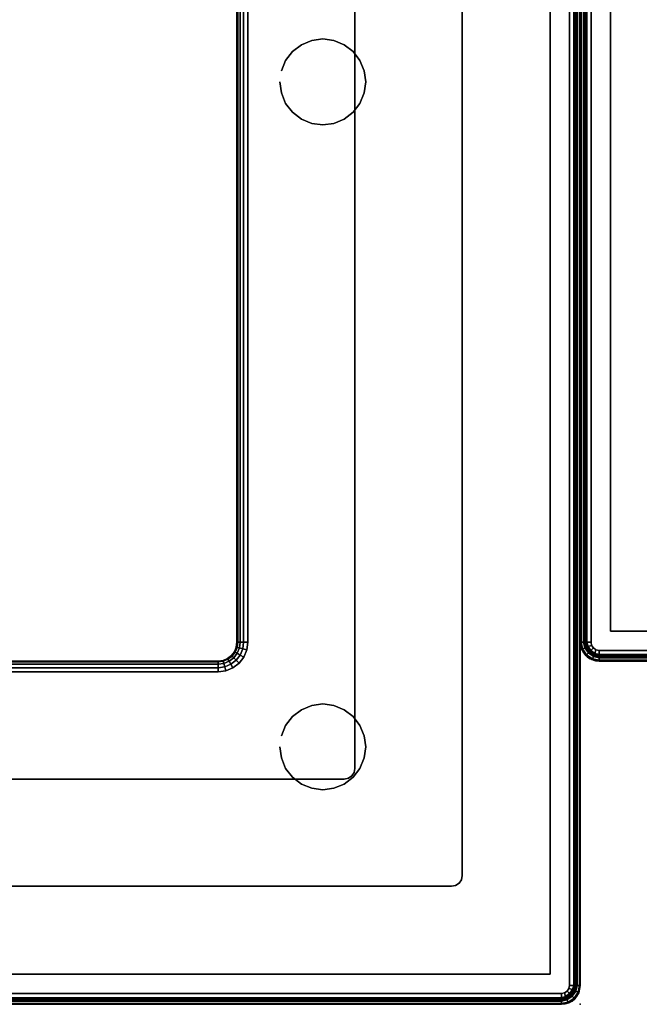
# Model space of a CAD drawing. Units: millimetres. Extents: x 19527 to 53433, y -5461 to 81661.
# Drawn here: x 22305 to 22882, y -5461 to -4543 of the extents above; entities that cross this region are included whole.
import ezdxf

# ---------------------------------------------------------------- set-up
doc = ezdxf.new("R2010")
doc.units = ezdxf.units.MM
doc.header["$LTSCALE"] = 200
for name, color, linetype in [('72_HWAP_CG_D3_A_2DFURN_2D3-LUZZO-LEG', 7, 'Continuous'), ('72_HWAP_CG_D3_A_2DFURN_2D3-LUZZO-SEAT', 7, 'Continuous'), ('72_HWAP_CG_D3_A_2DFURN_2D3-LUZZO_2DARM', 7, 'Continuous'), ('72_HWAP_CG_D3_A_2DFURN_2D3-LUZZO_2DFRAME', 7, 'Continuous'), ('72_HWAP_INSERT', 7, 'Continuous'), ('72HCCG2D01_snap', 1, 'Continuous')]:
    doc.layers.add(name, color=color, linetype=linetype)

# ---------------------------------------------------------------- blocks, each defined once
blk = doc.blocks.new('72HCCG3AMAM-1102-R-3D_ARM')
for points in [[(0, -0.0175, 0.44), (0, -1.0825, 0.44), (0, -1.0825, 0.54), (0, -0.0175, 0.54)], [(0.0175, -1.1, 0.44), (0.3025, -1.1, 0.44), (0.3025, -1.1, 0.54), (0.0175, -1.1, 0.54)]]:
    blk.add_3dface(points)
for points, invisible_edges in [([(0.31, -0.3375, 0.43), (0.31, -1.0825, 0.43), (0.01, -1.0825, 0.43), (0.01, -0.0175, 0.43)], 10), ([(0.01, -1.0825, 0.55), (0.31, -1.0825, 0.55), (0.31, -0.3375, 0.55), (0.01, -0.0175, 0.55)], 5), ([(0.01, -1.0825, 0.43), (0.31, -1.0825, 0.43), (0.30943, -1.08537, 0.43), (0.01057, -1.08537, 0.43)], 5), ([(0.30943, -1.08537, 0.55), (0.31, -1.0825, 0.55), (0.01, -1.0825, 0.55), (0.01057, -1.08537, 0.55)], 10), ([(0.3078, -1.0878, 0.43), (0.0122, -1.0878, 0.43), (0.01057, -1.08537, 0.43), (0.30943, -1.08537, 0.43)], 5), ([(0.01057, -1.08537, 0.55), (0.0122, -1.0878, 0.55), (0.3078, -1.0878, 0.55), (0.30943, -1.08537, 0.55)], 10), ([(0.0122, -1.0878, 0.43), (0.3078, -1.0878, 0.43), (0.30537, -1.08943, 0.43), (0.01463, -1.08943, 0.43)], 5), ([(0.30537, -1.08943, 0.55), (0.3078, -1.0878, 0.55), (0.0122, -1.0878, 0.55), (0.01463, -1.08943, 0.55)], 10), ([(0.3025, -1.09, 0.43), (0.0175, -1.09, 0.43), (0.01463, -1.08943, 0.43), (0.30537, -1.08943, 0.43)], 4), ([(0.01463, -1.08943, 0.55), (0.0175, -1.09, 0.55), (0.3025, -1.09, 0.55), (0.30537, -1.08943, 0.55)], 8)]:
    blk.add_3dface(points, dxfattribs=dict(invisible_edges=invisible_edges))
mesh = blk.add_polymesh((2, 5))
for k, corner in enumerate([(0.01, -0.0175, 0.55), (0.00617, -0.0175, 0.54924), (0.00293, -0.0175, 0.54707), (0.00076, -0.0175, 0.54383), (0, -0.0175, 0.54), (0.01, -1.0825, 0.55), (0.00617, -1.0825, 0.54924), (0.00293, -1.0825, 0.54707), (0.00076, -1.0825, 0.54383), (0, -1.0825, 0.54)]):
    mesh.set_mesh_vertex(divmod(k, 5), corner)
mesh = blk.add_polymesh((2, 5))
for k, corner in enumerate([(0.01, -1.0825, 0.43), (0.00617, -1.0825, 0.43076), (0.00293, -1.0825, 0.43293), (0.00076, -1.0825, 0.43617), (0, -1.0825, 0.44), (0.01, -0.0175, 0.43), (0.00617, -0.0175, 0.43076), (0.00293, -0.0175, 0.43293), (0.00076, -0.0175, 0.43617), (0, -0.0175, 0.44)]):
    mesh.set_mesh_vertex(divmod(k, 5), corner)
mesh = blk.add_polymesh((5, 5))
for k, corner in enumerate([(0, -1.0825, 0.54), (0.00133, -1.0892, 0.54), (0.00513, -1.09487, 0.54), (0.0108, -1.09867, 0.54), (0.0175, -1.1, 0.54), (0.00076, -1.0825, 0.54383), (0.0021, -1.08872, 0.54383), (0.00583, -1.09417, 0.54383), (0.01128, -1.0979, 0.54383), (0.0175, -1.09924, 0.54383), (0.00293, -1.0825, 0.54707), (0.0042, -1.08761, 0.54707), (0.00763, -1.09237, 0.54707), (0.01239, -1.0958, 0.54707), (0.0175, -1.09707, 0.54707), (0.00617, -1.0825, 0.54924), (0.00722, -1.08632, 0.54924), (0.00996, -1.09004, 0.54924), (0.01368, -1.09278, 0.54924), (0.0175, -1.09383, 0.54924), (0.01, -1.0825, 0.55), (0.01057, -1.08537, 0.55), (0.0122, -1.0878, 0.55), (0.01463, -1.08943, 0.55), (0.0175, -1.09, 0.55)]):
    mesh.set_mesh_vertex(divmod(k, 5), corner)
mesh = blk.add_polymesh((5, 5))
for k, corner in enumerate([(0.0175, -1.1, 0.44), (0.0108, -1.09867, 0.44), (0.00513, -1.09487, 0.44), (0.00133, -1.0892, 0.44), (0, -1.0825, 0.44), (0.0175, -1.09924, 0.43617), (0.01128, -1.0979, 0.43617), (0.00583, -1.09417, 0.43617), (0.0021, -1.08872, 0.43617), (0.00076, -1.0825, 0.43617), (0.0175, -1.09707, 0.43293), (0.01239, -1.0958, 0.43293), (0.00763, -1.09237, 0.43293), (0.0042, -1.08761, 0.43293), (0.00293, -1.0825, 0.43293), (0.0175, -1.09383, 0.43076), (0.01368, -1.09278, 0.43076), (0.00996, -1.09004, 0.43076), (0.00722, -1.08632, 0.43076), (0.00617, -1.0825, 0.43076), (0.0175, -1.09, 0.43), (0.01463, -1.08943, 0.43), (0.0122, -1.0878, 0.43), (0.01057, -1.08537, 0.43), (0.01, -1.0825, 0.43)]):
    mesh.set_mesh_vertex(divmod(k, 5), corner)
mesh = blk.add_polymesh((2, 5))
for k, corner in enumerate([(0, -1.0825, 0.44), (0.00133, -1.0892, 0.44), (0.00513, -1.09487, 0.44), (0.0108, -1.09867, 0.44), (0.0175, -1.1, 0.44), (0, -1.0825, 0.54), (0.00133, -1.0892, 0.54), (0.00513, -1.09487, 0.54), (0.0108, -1.09867, 0.54), (0.0175, -1.1, 0.54)]):
    mesh.set_mesh_vertex(divmod(k, 5), corner)
mesh = blk.add_polymesh((2, 5))
for k, corner in enumerate([(0.0175, -1.09, 0.55), (0.0175, -1.09383, 0.54924), (0.0175, -1.09707, 0.54707), (0.0175, -1.09924, 0.54383), (0.0175, -1.1, 0.54), (0.3025, -1.09, 0.55), (0.3025, -1.09383, 0.54924), (0.3025, -1.09707, 0.54707), (0.3025, -1.09924, 0.54383), (0.3025, -1.1, 0.54)]):
    mesh.set_mesh_vertex(divmod(k, 5), corner)
mesh = blk.add_polymesh((2, 5))
for k, corner in enumerate([(0.3025, -1.09, 0.43), (0.3025, -1.09383, 0.43076), (0.3025, -1.09707, 0.43293), (0.3025, -1.09924, 0.43617), (0.3025, -1.1, 0.44), (0.0175, -1.09, 0.43), (0.0175, -1.09383, 0.43076), (0.0175, -1.09707, 0.43293), (0.0175, -1.09924, 0.43617), (0.0175, -1.1, 0.44)]):
    mesh.set_mesh_vertex(divmod(k, 5), corner)
blk = doc.blocks.new('72HCCG3AMAM-1102-R-3D_FRAME')
for points in [[(0.003, -0.0205, 0.173), (0.003, -0.0205, 0.152), (0.003, -1.0795, 0.152), (0.003, -1.0795, 0.173)], [(0.028, -0.028, 0.18), (0.028, -0.028, 0.175), (0.028, -1.072, 0.175), (0.028, -1.072, 0.18)], [(0.028, -0.028, 0.15), (0.028, -0.028, 0.175), (0.028, -1.072, 0.175), (0.028, -1.072, 0.15)], [(0.028, -1.072, 0.18), (0.028, -1.072, 0.175), (1.852, -1.072, 0.175), (1.852, -1.072, 0.18)], [(0.028, -1.072, 0.15), (0.028, -1.072, 0.175), (1.852, -1.072, 0.175), (1.852, -1.072, 0.15)], [(0.0205, -1.097, 0.173), (0.0205, -1.097, 0.152), (1.8595, -1.097, 0.152), (1.8595, -1.097, 0.173)]]:
    blk.add_3dface(points)
for points, invisible_edges in [([(0.005, -1.0795, 0.175), (0.028, -1.072, 0.175), (0.028, -0.028, 0.175), (0.005, -0.0205, 0.175)], 5), ([(0.028, -0.028, 0.15), (0.028, -1.072, 0.15), (0.005, -1.0795, 0.15), (0.005, -0.0205, 0.15)], 10), ([(0.005, -1.0795, 0.175), (0.00618, -1.08543, 0.175), (0.00954, -1.09046, 0.175), (0.028, -1.072, 0.175)], 12), ([(0.00954, -1.09046, 0.15), (0.00618, -1.08543, 0.15), (0.005, -1.0795, 0.15), (0.028, -1.072, 0.15)], 12), ([(0.0205, -1.095, 0.175), (0.028, -1.072, 0.175), (0.00954, -1.09046, 0.175), (0.01457, -1.09382, 0.175)], 3), ([(0.00954, -1.09046, 0.15), (0.028, -1.072, 0.15), (0.0205, -1.095, 0.15), (0.01457, -1.09382, 0.15)], 3), ([(1.8595, -1.095, 0.175), (1.852, -1.072, 0.175), (0.028, -1.072, 0.175), (0.0205, -1.095, 0.175)], 5), ([(0.028, -1.072, 0.15), (1.852, -1.072, 0.15), (1.8595, -1.095, 0.15), (0.0205, -1.095, 0.15)], 10)]:
    blk.add_3dface(points, dxfattribs=dict(invisible_edges=invisible_edges))
mesh = blk.add_polymesh((2, 5))
for k, corner in enumerate([(0.005, -0.0205, 0.175), (0.00423, -0.0205, 0.17485), (0.00359, -0.0205, 0.17441), (0.00315, -0.0205, 0.17377), (0.003, -0.0205, 0.173), (0.005, -1.0795, 0.175), (0.00423, -1.0795, 0.17485), (0.00359, -1.0795, 0.17441), (0.00315, -1.0795, 0.17377), (0.003, -1.0795, 0.173)]):
    mesh.set_mesh_vertex(divmod(k, 5), corner)
mesh = blk.add_polymesh((2, 5))
for k, corner in enumerate([(0.003, -0.0205, 0.152), (0.00315, -0.0205, 0.15123), (0.00359, -0.0205, 0.15059), (0.00423, -0.0205, 0.15015), (0.005, -0.0205, 0.15), (0.003, -1.0795, 0.152), (0.00315, -1.0795, 0.15123), (0.00359, -1.0795, 0.15059), (0.00423, -1.0795, 0.15015), (0.005, -1.0795, 0.15)]):
    mesh.set_mesh_vertex(divmod(k, 5), corner)
mesh = blk.add_polymesh((5, 10))
for k, corner in enumerate([(0.005, -1.0795, 0.175), (0.00423, -1.0795, 0.17485), (0.00359, -1.0795, 0.17441), (0.00315, -1.0795, 0.17377), (0.003, -1.0795, 0.173), (0.003, -1.0795, 0.152), (0.00315, -1.0795, 0.15123), (0.00359, -1.0795, 0.15059), (0.00423, -1.0795, 0.15015), (0.005, -1.0795, 0.15), (0.00618, -1.08543, 0.175), (0.00547, -1.08572, 0.17485), (0.00487, -1.08597, 0.17441), (0.00447, -1.08614, 0.17377), (0.00433, -1.0862, 0.173), (0.00433, -1.0862, 0.152), (0.00447, -1.08614, 0.15123), (0.00487, -1.08597, 0.15059), (0.00547, -1.08572, 0.15015), (0.00618, -1.08543, 0.15), (0.00954, -1.09046, 0.175), (0.009, -1.091, 0.17485), (0.00854, -1.09146, 0.17441), (0.00823, -1.09177, 0.17377), (0.00813, -1.09187, 0.173), (0.00813, -1.09187, 0.152), (0.00823, -1.09177, 0.15123), (0.00854, -1.09146, 0.15059), (0.009, -1.091, 0.15015), (0.00954, -1.09046, 0.15), (0.01457, -1.09382, 0.175), (0.01428, -1.09453, 0.17485), (0.01403, -1.09513, 0.17441), (0.01386, -1.09553, 0.17377), (0.0138, -1.09567, 0.173), (0.0138, -1.09567, 0.152), (0.01386, -1.09553, 0.15123), (0.01403, -1.09513, 0.15059), (0.01428, -1.09453, 0.15015), (0.01457, -1.09382, 0.15), (0.0205, -1.095, 0.175), (0.0205, -1.09577, 0.17485), (0.0205, -1.09641, 0.17441), (0.0205, -1.09685, 0.17377), (0.0205, -1.097, 0.173), (0.0205, -1.097, 0.152), (0.0205, -1.09685, 0.15123), (0.0205, -1.09641, 0.15059), (0.0205, -1.09577, 0.15015), (0.0205, -1.095, 0.15)]):
    mesh.set_mesh_vertex(divmod(k, 10), corner)
mesh = blk.add_polymesh((2, 5))
for k, corner in enumerate([(0.0205, -1.095, 0.175), (0.0205, -1.09577, 0.17485), (0.0205, -1.09641, 0.17441), (0.0205, -1.09685, 0.17377), (0.0205, -1.097, 0.173), (1.8595, -1.095, 0.175), (1.8595, -1.09577, 0.17485), (1.8595, -1.09641, 0.17441), (1.8595, -1.09685, 0.17377), (1.8595, -1.097, 0.173)]):
    mesh.set_mesh_vertex(divmod(k, 5), corner)
mesh = blk.add_polymesh((2, 5))
for k, corner in enumerate([(0.0205, -1.097, 0.152), (0.0205, -1.09685, 0.15123), (0.0205, -1.09641, 0.15059), (0.0205, -1.09577, 0.15015), (0.0205, -1.095, 0.15), (1.8595, -1.097, 0.152), (1.8595, -1.09685, 0.15123), (1.8595, -1.09641, 0.15059), (1.8595, -1.09577, 0.15015), (1.8595, -1.095, 0.15)]):
    mesh.set_mesh_vertex(divmod(k, 5), corner)
blk = doc.blocks.new('72HCCG3AMAM-1102-R-3D_SEAT')
for points in [[(0, -0.0175, 0.19), (0, -1.0825, 0.19), (0, -1.0825, 0.38), (0, -0.0175, 0.38)], [(0.0175, -1.1, 0.19), (1.8625, -1.1, 0.19), (1.8625, -1.1, 0.38), (0.0175, -1.1, 0.38)]]:
    blk.add_3dface(points)
for points, invisible_edges in [([(1.87, -0.0175, 0.18), (1.87, -1.0825, 0.18), (0.01, -1.0825, 0.18), (0.01, -0.0175, 0.18)], 10), ([(0.01, -1.0825, 0.39), (1.87, -1.0825, 0.39), (1.87, -0.0175, 0.39), (0.01, -0.0175, 0.39)], 5), ([(0.01, -1.0825, 0.18), (1.87, -1.0825, 0.18), (1.86943, -1.08537, 0.18), (0.01057, -1.08537, 0.18)], 5), ([(1.86943, -1.08537, 0.39), (1.87, -1.0825, 0.39), (0.01, -1.0825, 0.39), (0.01057, -1.08537, 0.39)], 10), ([(1.8678, -1.0878, 0.18), (0.0122, -1.0878, 0.18), (0.01057, -1.08537, 0.18), (1.86943, -1.08537, 0.18)], 5), ([(0.01057, -1.08537, 0.39), (0.0122, -1.0878, 0.39), (1.8678, -1.0878, 0.39), (1.86943, -1.08537, 0.39)], 10), ([(0.0122, -1.0878, 0.18), (1.8678, -1.0878, 0.18), (1.86537, -1.08943, 0.18), (0.01463, -1.08943, 0.18)], 5), ([(1.86537, -1.08943, 0.39), (1.8678, -1.0878, 0.39), (0.0122, -1.0878, 0.39), (0.01463, -1.08943, 0.39)], 10), ([(1.8625, -1.09, 0.18), (0.0175, -1.09, 0.18), (0.01463, -1.08943, 0.18), (1.86537, -1.08943, 0.18)], 4), ([(0.01463, -1.08943, 0.39), (0.0175, -1.09, 0.39), (1.8625, -1.09, 0.39), (1.86537, -1.08943, 0.39)], 8)]:
    blk.add_3dface(points, dxfattribs=dict(invisible_edges=invisible_edges))
mesh = blk.add_polymesh((2, 5))
for k, corner in enumerate([(0.01, -0.0175, 0.39), (0.00617, -0.0175, 0.38924), (0.00293, -0.0175, 0.38707), (0.00076, -0.0175, 0.38383), (0, -0.0175, 0.38), (0.01, -1.0825, 0.39), (0.00617, -1.0825, 0.38924), (0.00293, -1.0825, 0.38707), (0.00076, -1.0825, 0.38383), (0, -1.0825, 0.38)]):
    mesh.set_mesh_vertex(divmod(k, 5), corner)
mesh = blk.add_polymesh((2, 5))
for k, corner in enumerate([(0.01, -1.0825, 0.18), (0.00617, -1.0825, 0.18076), (0.00293, -1.0825, 0.18293), (0.00076, -1.0825, 0.18617), (0, -1.0825, 0.19), (0.01, -0.0175, 0.18), (0.00617, -0.0175, 0.18076), (0.00293, -0.0175, 0.18293), (0.00076, -0.0175, 0.18617), (0, -0.0175, 0.19)]):
    mesh.set_mesh_vertex(divmod(k, 5), corner)
mesh = blk.add_polymesh((5, 5))
for k, corner in enumerate([(0, -1.0825, 0.38), (0.00133, -1.0892, 0.38), (0.00513, -1.09487, 0.38), (0.0108, -1.09867, 0.38), (0.0175, -1.1, 0.38), (0.00076, -1.0825, 0.38383), (0.0021, -1.08872, 0.38383), (0.00583, -1.09417, 0.38383), (0.01128, -1.0979, 0.38383), (0.0175, -1.09924, 0.38383), (0.00293, -1.0825, 0.38707), (0.0042, -1.08761, 0.38707), (0.00763, -1.09237, 0.38707), (0.01239, -1.0958, 0.38707), (0.0175, -1.09707, 0.38707), (0.00617, -1.0825, 0.38924), (0.00722, -1.08632, 0.38924), (0.00996, -1.09004, 0.38924), (0.01368, -1.09278, 0.38924), (0.0175, -1.09383, 0.38924), (0.01, -1.0825, 0.39), (0.01057, -1.08537, 0.39), (0.0122, -1.0878, 0.39), (0.01463, -1.08943, 0.39), (0.0175, -1.09, 0.39)]):
    mesh.set_mesh_vertex(divmod(k, 5), corner)
mesh = blk.add_polymesh((5, 5))
for k, corner in enumerate([(0.0175, -1.1, 0.19), (0.0108, -1.09867, 0.19), (0.00513, -1.09487, 0.19), (0.00133, -1.0892, 0.19), (0, -1.0825, 0.19), (0.0175, -1.09924, 0.18617), (0.01128, -1.0979, 0.18617), (0.00583, -1.09417, 0.18617), (0.0021, -1.08872, 0.18617), (0.00076, -1.0825, 0.18617), (0.0175, -1.09707, 0.18293), (0.01239, -1.0958, 0.18293), (0.00763, -1.09237, 0.18293), (0.0042, -1.08761, 0.18293), (0.00293, -1.0825, 0.18293), (0.0175, -1.09383, 0.18076), (0.01368, -1.09278, 0.18076), (0.00996, -1.09004, 0.18076), (0.00722, -1.08632, 0.18076), (0.00617, -1.0825, 0.18076), (0.0175, -1.09, 0.18), (0.01463, -1.08943, 0.18), (0.0122, -1.0878, 0.18), (0.01057, -1.08537, 0.18), (0.01, -1.0825, 0.18)]):
    mesh.set_mesh_vertex(divmod(k, 5), corner)
mesh = blk.add_polymesh((2, 5))
for k, corner in enumerate([(0, -1.0825, 0.19), (0.00133, -1.0892, 0.19), (0.00513, -1.09487, 0.19), (0.0108, -1.09867, 0.19), (0.0175, -1.1, 0.19), (0, -1.0825, 0.38), (0.00133, -1.0892, 0.38), (0.00513, -1.09487, 0.38), (0.0108, -1.09867, 0.38), (0.0175, -1.1, 0.38)]):
    mesh.set_mesh_vertex(divmod(k, 5), corner)
mesh = blk.add_polymesh((2, 5))
for k, corner in enumerate([(0.0175, -1.09, 0.39), (0.0175, -1.09383, 0.38924), (0.0175, -1.09707, 0.38707), (0.0175, -1.09924, 0.38383), (0.0175, -1.1, 0.38), (1.8625, -1.09, 0.39), (1.8625, -1.09383, 0.38924), (1.8625, -1.09707, 0.38707), (1.8625, -1.09924, 0.38383), (1.8625, -1.1, 0.38)]):
    mesh.set_mesh_vertex(divmod(k, 5), corner)
mesh = blk.add_polymesh((2, 5))
for k, corner in enumerate([(1.8625, -1.09, 0.18), (1.8625, -1.09383, 0.18076), (1.8625, -1.09707, 0.18293), (1.8625, -1.09924, 0.18617), (1.8625, -1.1, 0.19), (0.0175, -1.09, 0.18), (0.0175, -1.09383, 0.18076), (0.0175, -1.09707, 0.18293), (0.0175, -1.09924, 0.18617), (0.0175, -1.1, 0.19)]):
    mesh.set_mesh_vertex(divmod(k, 5), corner)
blk = doc.blocks.new('72HCCG2AMAM-1102-R')
for p, q in [((0, -0.0175), (0, -1.0825)), ((0.0175, -1.1), (1.8625, -1.1))]:
    blk.add_line(p, q)
blk.add_arc((0.0175, -1.0825), 0.0175, 180.00001, 270.00003)
blk = doc.blocks.new('72HCCG2SNAP')
at = {"layer": '72HCCG2D01_snap'}
blk.add_point((0, 0), dxfattribs=at)
blk = doc.blocks.new('72hwap_cg29C632CCB27644A42A4F722EB7B200755')
blk.add_blockref('72HCCG2AMAM-1102-R', (0, 0))
at = {"xscale": -1, "rotation": 180}
blk.add_blockref('72HCCG2SNAP', (0, -1.1), dxfattribs=at)
blk = doc.blocks.new('XCAD0312F4923596F91D08FE8BC0A7731ABA5F')
at = {"color": 7}
blk.add_blockref('72hwap_cg29C632CCB27644A42A4F722EB7B200755', (0, 0), dxfattribs=at)
at = {"layer": '72_HWAP_CG_D3_A_2DFURN_2D3-LUZZO-SEAT', "color": 0}
blk.add_blockref('72HCCG3AMAM-1102-R-3D_SEAT', (0, 0), dxfattribs=at)
at = {"layer": '72_HWAP_CG_D3_A_2DFURN_2D3-LUZZO_2DARM', "color": 0}
blk.add_blockref('72HCCG3AMAM-1102-R-3D_ARM', (0, 0), dxfattribs=at)
at = {"layer": '72_HWAP_CG_D3_A_2DFURN_2D3-LUZZO_2DFRAME', "color": 0}
blk.add_blockref('72HCCG3AMAM-1102-R-3D_FRAME', (0, 0), dxfattribs=at)
blk = doc.blocks.new('*U38')
at = {"color": 0}
for points in [[(1.0825, 0, 0.44), (0.0175, 0, 0.44), (0.0175, 0, 0.54), (1.0825, 0, 0.54)], [(0, -0.0175, 0.44), (0, -1.0825, 0.44), (0, -1.0825, 0.54), (0, -0.0175, 0.54)], [(0.3375, -0.32, 0.44), (1.0825, -0.32, 0.44), (1.0825, -0.32, 0.54), (0.3375, -0.32, 0.54)], [(0.32, -1.0825, 0.44), (0.32, -0.3375, 0.44), (0.32, -0.3375, 0.54), (0.32, -1.0825, 0.54)]]:
    blk.add_3dface(points, dxfattribs=at)
for points, invisible_edges in [([(0.01057, -0.01463, 0.43), (0.31805, -0.31805, 0.43), (0.31368, -0.32375, 0.43), (0.01, -0.0175, 0.43)], 5), ([(0.31368, -0.32375, 0.55), (0.31805, -0.31805, 0.55), (0.01057, -0.01463, 0.55), (0.01, -0.0175, 0.55)], 10), ([(0.31, -0.3375, 0.43), (0.31, -1.0825, 0.43), (0.01, -1.0825, 0.43), (0.01, -0.0175, 0.43)], 10), ([(0.31094, -0.33038, 0.43), (0.31, -0.3375, 0.43), (0.01, -0.0175, 0.43), (0.31368, -0.32375, 0.43)], 6), ([(0.01, -1.0825, 0.55), (0.31, -1.0825, 0.55), (0.31, -0.3375, 0.55), (0.01, -0.0175, 0.55)], 5), ([(0.01, -0.0175, 0.55), (0.31, -0.3375, 0.55), (0.31094, -0.33038, 0.55), (0.31368, -0.32375, 0.55)], 9), ([(0.31805, -0.31805, 0.43), (0.01057, -0.01463, 0.43), (0.0122, -0.0122, 0.43), (0.32375, -0.31368, 0.43)], 5), ([(0.0122, -0.0122, 0.55), (0.01057, -0.01463, 0.55), (0.31805, -0.31805, 0.55), (0.32375, -0.31368, 0.55)], 10), ([(0.01463, -0.01057, 0.43), (0.33038, -0.31094, 0.43), (0.32375, -0.31368, 0.43), (0.0122, -0.0122, 0.43)], 5), ([(0.32375, -0.31368, 0.55), (0.33038, -0.31094, 0.55), (0.01463, -0.01057, 0.55), (0.0122, -0.0122, 0.55)], 10), ([(0.33038, -0.31094, 0.43), (0.01463, -0.01057, 0.43), (0.0175, -0.01, 0.43), (0.3375, -0.31, 0.43)], 5), ([(0.0175, -0.01, 0.55), (0.01463, -0.01057, 0.55), (0.33038, -0.31094, 0.55), (0.3375, -0.31, 0.55)], 10), ([(1.0825, -0.01, 0.43), (1.0825, -0.31, 0.43), (0.3375, -0.31, 0.43), (0.0175, -0.01, 0.43)], 5), ([(0.3375, -0.31, 0.55), (1.0825, -0.31, 0.55), (1.0825, -0.01, 0.55), (0.0175, -0.01, 0.55)], 10)]:
    blk.add_3dface(points, dxfattribs=dict(at, invisible_edges=invisible_edges))
mesh = blk.add_polymesh((5, 5), dxfattribs=at)
for k, corner in enumerate([(0.0175, 0, 0.54), (0.0108, -0.00133, 0.54), (0.00513, -0.00513, 0.54), (0.00133, -0.0108, 0.54), (0, -0.0175, 0.54), (0.0175, -0.00076, 0.54383), (0.01128, -0.0021, 0.54383), (0.00583, -0.00583, 0.54383), (0.0021, -0.01128, 0.54383), (0.00076, -0.0175, 0.54383), (0.0175, -0.00293, 0.54707), (0.01239, -0.0042, 0.54707), (0.00763, -0.00763, 0.54707), (0.0042, -0.01239, 0.54707), (0.00293, -0.0175, 0.54707), (0.0175, -0.00617, 0.54924), (0.01368, -0.00722, 0.54924), (0.00996, -0.00996, 0.54924), (0.00722, -0.01368, 0.54924), (0.00617, -0.0175, 0.54924), (0.0175, -0.01, 0.55), (0.01463, -0.01057, 0.55), (0.0122, -0.0122, 0.55), (0.01057, -0.01463, 0.55), (0.01, -0.0175, 0.55)]):
    mesh.set_mesh_vertex(divmod(k, 5), corner)
mesh = blk.add_polymesh((5, 5), dxfattribs=at)
for k, corner in enumerate([(0, -0.0175, 0.44), (0.00133, -0.0108, 0.44), (0.00513, -0.00513, 0.44), (0.0108, -0.00133, 0.44), (0.0175, 0, 0.44), (0.00076, -0.0175, 0.43617), (0.0021, -0.01128, 0.43617), (0.00583, -0.00583, 0.43617), (0.01128, -0.0021, 0.43617), (0.0175, -0.00076, 0.43617), (0.00293, -0.0175, 0.43293), (0.0042, -0.01239, 0.43293), (0.00763, -0.00763, 0.43293), (0.01239, -0.0042, 0.43293), (0.0175, -0.00293, 0.43293), (0.00617, -0.0175, 0.43076), (0.00722, -0.01368, 0.43076), (0.00996, -0.00996, 0.43076), (0.01368, -0.00722, 0.43076), (0.0175, -0.00617, 0.43076), (0.01, -0.0175, 0.43), (0.01057, -0.01463, 0.43), (0.0122, -0.0122, 0.43), (0.01463, -0.01057, 0.43), (0.0175, -0.01, 0.43)]):
    mesh.set_mesh_vertex(divmod(k, 5), corner)
mesh = blk.add_polymesh((2, 5), dxfattribs=at)
for k, corner in enumerate([(0.0175, 0, 0.44), (0.0108, -0.00133, 0.44), (0.00513, -0.00513, 0.44), (0.00133, -0.0108, 0.44), (0, -0.0175, 0.44), (0.0175, 0, 0.54), (0.0108, -0.00133, 0.54), (0.00513, -0.00513, 0.54), (0.00133, -0.0108, 0.54), (0, -0.0175, 0.54)]):
    mesh.set_mesh_vertex(divmod(k, 5), corner)
mesh = blk.add_polymesh((2, 5), dxfattribs=at)
for k, corner in enumerate([(1.0825, -0.01, 0.55), (1.0825, -0.00617, 0.54924), (1.0825, -0.00293, 0.54707), (1.0825, -0.00076, 0.54383), (1.0825, 0, 0.54), (0.0175, -0.01, 0.55), (0.0175, -0.00617, 0.54924), (0.0175, -0.00293, 0.54707), (0.0175, -0.00076, 0.54383), (0.0175, 0, 0.54)]):
    mesh.set_mesh_vertex(divmod(k, 5), corner)
mesh = blk.add_polymesh((2, 5), dxfattribs=at)
for k, corner in enumerate([(0.0175, -0.01, 0.43), (0.0175, -0.00617, 0.43076), (0.0175, -0.00293, 0.43293), (0.0175, -0.00076, 0.43617), (0.0175, 0, 0.44), (1.0825, -0.01, 0.43), (1.0825, -0.00617, 0.43076), (1.0825, -0.00293, 0.43293), (1.0825, -0.00076, 0.43617), (1.0825, 0, 0.44)]):
    mesh.set_mesh_vertex(divmod(k, 5), corner)
mesh = blk.add_polymesh((2, 5), dxfattribs=at)
for k, corner in enumerate([(0.01, -0.0175, 0.55), (0.00617, -0.0175, 0.54924), (0.00293, -0.0175, 0.54707), (0.00076, -0.0175, 0.54383), (0, -0.0175, 0.54), (0.01, -1.0825, 0.55), (0.00617, -1.0825, 0.54924), (0.00293, -1.0825, 0.54707), (0.00076, -1.0825, 0.54383), (0, -1.0825, 0.54)]):
    mesh.set_mesh_vertex(divmod(k, 5), corner)
mesh = blk.add_polymesh((2, 5), dxfattribs=at)
for k, corner in enumerate([(0.01, -1.0825, 0.43), (0.00617, -1.0825, 0.43076), (0.00293, -1.0825, 0.43293), (0.00076, -1.0825, 0.43617), (0, -1.0825, 0.44), (0.01, -0.0175, 0.43), (0.00617, -0.0175, 0.43076), (0.00293, -0.0175, 0.43293), (0.00076, -0.0175, 0.43617), (0, -0.0175, 0.44)]):
    mesh.set_mesh_vertex(divmod(k, 5), corner)
mesh = blk.add_polymesh((7, 5), dxfattribs=at)
for k, corner in enumerate([(0.31, -0.3375, 0.55), (0.31383, -0.3375, 0.54924), (0.31707, -0.3375, 0.54707), (0.31924, -0.3375, 0.54383), (0.32, -0.3375, 0.54), (0.31094, -0.33038, 0.55), (0.31463, -0.33137, 0.54924), (0.31777, -0.33221, 0.54707), (0.31986, -0.33277, 0.54383), (0.3206, -0.33297, 0.54), (0.31368, -0.32375, 0.55), (0.317, -0.32566, 0.54924), (0.31981, -0.32729, 0.54707), (0.32169, -0.32837, 0.54383), (0.32234, -0.32875, 0.54), (0.31805, -0.31805, 0.55), (0.32076, -0.32076, 0.54924), (0.32305, -0.32305, 0.54707), (0.32459, -0.32459, 0.54383), (0.32513, -0.32513, 0.54), (0.32375, -0.31368, 0.55), (0.32566, -0.317, 0.54924), (0.32729, -0.31981, 0.54707), (0.32837, -0.32169, 0.54383), (0.32875, -0.32234, 0.54), (0.33038, -0.31094, 0.55), (0.33137, -0.31463, 0.54924), (0.33221, -0.31777, 0.54707), (0.33277, -0.31986, 0.54383), (0.33297, -0.3206, 0.54), (0.3375, -0.31, 0.55), (0.3375, -0.31383, 0.54924), (0.3375, -0.31707, 0.54707), (0.3375, -0.31924, 0.54383), (0.3375, -0.32, 0.54)]):
    mesh.set_mesh_vertex(divmod(k, 5), corner)
mesh = blk.add_polymesh((7, 5), dxfattribs=at)
for k, corner in enumerate([(0.3375, -0.31, 0.43), (0.3375, -0.31383, 0.43076), (0.3375, -0.31707, 0.43293), (0.3375, -0.31924, 0.43617), (0.3375, -0.32, 0.44), (0.33038, -0.31094, 0.43), (0.33137, -0.31463, 0.43076), (0.33221, -0.31777, 0.43293), (0.33277, -0.31986, 0.43617), (0.33297, -0.3206, 0.44), (0.32375, -0.31368, 0.43), (0.32566, -0.317, 0.43076), (0.32729, -0.31981, 0.43293), (0.32837, -0.32169, 0.43617), (0.32875, -0.32234, 0.44), (0.31805, -0.31805, 0.43), (0.32076, -0.32076, 0.43076), (0.32305, -0.32305, 0.43293), (0.32459, -0.32459, 0.43617), (0.32513, -0.32513, 0.44), (0.31368, -0.32375, 0.43), (0.317, -0.32566, 0.43076), (0.31981, -0.32729, 0.43293), (0.32169, -0.32837, 0.43617), (0.32234, -0.32875, 0.44), (0.31094, -0.33038, 0.43), (0.31463, -0.33137, 0.43076), (0.31777, -0.33221, 0.43293), (0.31986, -0.33277, 0.43617), (0.3206, -0.33297, 0.44), (0.31, -0.3375, 0.43), (0.31383, -0.3375, 0.43076), (0.31707, -0.3375, 0.43293), (0.31924, -0.3375, 0.43617), (0.32, -0.3375, 0.44)]):
    mesh.set_mesh_vertex(divmod(k, 5), corner)
mesh = blk.add_polymesh((2, 5), dxfattribs=at)
for k, corner in enumerate([(0.3375, -0.31, 0.55), (0.3375, -0.31383, 0.54924), (0.3375, -0.31707, 0.54707), (0.3375, -0.31924, 0.54383), (0.3375, -0.32, 0.54), (1.0825, -0.31, 0.55), (1.0825, -0.31383, 0.54924), (1.0825, -0.31707, 0.54707), (1.0825, -0.31924, 0.54383), (1.0825, -0.32, 0.54)]):
    mesh.set_mesh_vertex(divmod(k, 5), corner)
mesh = blk.add_polymesh((2, 5), dxfattribs=at)
for k, corner in enumerate([(1.0825, -0.31, 0.43), (1.0825, -0.31383, 0.43076), (1.0825, -0.31707, 0.43293), (1.0825, -0.31924, 0.43617), (1.0825, -0.32, 0.44), (0.3375, -0.31, 0.43), (0.3375, -0.31383, 0.43076), (0.3375, -0.31707, 0.43293), (0.3375, -0.31924, 0.43617), (0.3375, -0.32, 0.44)]):
    mesh.set_mesh_vertex(divmod(k, 5), corner)
mesh = blk.add_polymesh((2, 7), dxfattribs=at)
for k, corner in enumerate([(0.32, -0.3375, 0.44), (0.3206, -0.33297, 0.44), (0.32234, -0.32875, 0.44), (0.32513, -0.32513, 0.44), (0.32875, -0.32234, 0.44), (0.33297, -0.3206, 0.44), (0.3375, -0.32, 0.44), (0.32, -0.3375, 0.54), (0.3206, -0.33297, 0.54), (0.32234, -0.32875, 0.54), (0.32513, -0.32513, 0.54), (0.32875, -0.32234, 0.54), (0.33297, -0.3206, 0.54), (0.3375, -0.32, 0.54)]):
    mesh.set_mesh_vertex(divmod(k, 7), corner)
mesh = blk.add_polymesh((2, 5), dxfattribs=at)
for k, corner in enumerate([(0.31, -1.0825, 0.55), (0.31383, -1.0825, 0.54924), (0.31707, -1.0825, 0.54707), (0.31924, -1.0825, 0.54383), (0.32, -1.0825, 0.54), (0.31, -0.3375, 0.55), (0.31383, -0.3375, 0.54924), (0.31707, -0.3375, 0.54707), (0.31924, -0.3375, 0.54383), (0.32, -0.3375, 0.54)]):
    mesh.set_mesh_vertex(divmod(k, 5), corner)
mesh = blk.add_polymesh((2, 5), dxfattribs=at)
for k, corner in enumerate([(0.31, -0.3375, 0.43), (0.31383, -0.3375, 0.43076), (0.31707, -0.3375, 0.43293), (0.31924, -0.3375, 0.43617), (0.32, -0.3375, 0.44), (0.31, -1.0825, 0.43), (0.31383, -1.0825, 0.43076), (0.31707, -1.0825, 0.43293), (0.31924, -1.0825, 0.43617), (0.32, -1.0825, 0.44)]):
    mesh.set_mesh_vertex(divmod(k, 5), corner)
blk = doc.blocks.new('72HCCG3AMAM-1101-3D_FRAME')
for points, invisible_edges in [([(0.0205, -0.005, 0.175), (0.01457, -0.00618, 0.175), (0.00954, -0.00954, 0.175), (0.028, -0.028, 0.175)], 12), ([(0.00954, -0.00954, 0.15), (0.01457, -0.00618, 0.15), (0.0205, -0.005, 0.15), (0.028, -0.028, 0.15)], 12), ([(0.0205, -0.005, 0.175), (0.028, -0.028, 0.175), (1.072, -0.028, 0.175), (1.0795, -0.005, 0.175)], 5), ([(1.072, -0.028, 0.15), (0.028, -0.028, 0.15), (0.0205, -0.005, 0.15), (1.0795, -0.005, 0.15)], 10), ([(0.005, -0.0205, 0.175), (0.028, -0.028, 0.175), (0.00954, -0.00954, 0.175), (0.00618, -0.01457, 0.175)], 3), ([(0.00954, -0.00954, 0.15), (0.028, -0.028, 0.15), (0.005, -0.0205, 0.15), (0.00618, -0.01457, 0.15)], 3), ([(0.005, -1.0795, 0.175), (0.028, -1.072, 0.175), (0.028, -0.028, 0.175), (0.005, -0.0205, 0.175)], 5), ([(0.028, -0.028, 0.15), (0.028, -1.072, 0.15), (0.005, -1.0795, 0.15), (0.005, -0.0205, 0.15)], 10)]:
    blk.add_3dface(points, dxfattribs=dict(invisible_edges=invisible_edges))
for points in [[(1.0795, -0.003, 0.173), (1.0795, -0.003, 0.152), (0.0205, -0.003, 0.152), (0.0205, -0.003, 0.173)], [(0.003, -0.0205, 0.173), (0.003, -0.0205, 0.152), (0.003, -1.0795, 0.152), (0.003, -1.0795, 0.173)], [(1.072, -0.028, 0.18), (1.072, -0.028, 0.175), (0.028, -0.028, 0.175), (0.028, -0.028, 0.18)], [(0.028, -0.028, 0.18), (0.028, -0.028, 0.175), (0.028, -1.072, 0.175), (0.028, -1.072, 0.18)], [(1.072, -0.028, 0.15), (1.072, -0.028, 0.175), (0.028, -0.028, 0.175), (0.028, -0.028, 0.15)], [(0.028, -0.028, 0.15), (0.028, -0.028, 0.175), (0.028, -1.072, 0.175), (0.028, -1.072, 0.15)], [(0.12, -0.11, 0.39), (0.12, -0.11, 0.43), (0.94, -0.11, 0.43), (0.94, -0.11, 0.39)], [(0.11, -0.94, 0.39), (0.11, -0.94, 0.43), (0.11, -0.12, 0.43), (0.11, -0.12, 0.39)], [(0.22, -0.21, 0.43), (0.22, -0.21, 0.39), (0.94, -0.21, 0.39), (0.94, -0.21, 0.43)], [(0.21, -0.94, 0.43), (0.21, -0.94, 0.39), (0.21, -0.22, 0.39), (0.21, -0.22, 0.43)]]:
    blk.add_3dface(points)
mesh = blk.add_polymesh((5, 10))
for k, corner in enumerate([(0.0205, -0.005, 0.175), (0.0205, -0.00423, 0.17485), (0.0205, -0.00359, 0.17441), (0.0205, -0.00315, 0.17377), (0.0205, -0.003, 0.173), (0.0205, -0.003, 0.152), (0.0205, -0.00315, 0.15123), (0.0205, -0.00359, 0.15059), (0.0205, -0.00423, 0.15015), (0.0205, -0.005, 0.15), (0.01457, -0.00618, 0.175), (0.01428, -0.00547, 0.17485), (0.01403, -0.00487, 0.17441), (0.01386, -0.00447, 0.17377), (0.0138, -0.00433, 0.173), (0.0138, -0.00433, 0.152), (0.01386, -0.00447, 0.15123), (0.01403, -0.00487, 0.15059), (0.01428, -0.00547, 0.15015), (0.01457, -0.00618, 0.15), (0.00954, -0.00954, 0.175), (0.009, -0.009, 0.17485), (0.00854, -0.00854, 0.17441), (0.00823, -0.00823, 0.17377), (0.00813, -0.00813, 0.173), (0.00813, -0.00813, 0.152), (0.00823, -0.00823, 0.15123), (0.00854, -0.00854, 0.15059), (0.009, -0.009, 0.15015), (0.00954, -0.00954, 0.15), (0.00618, -0.01457, 0.175), (0.00547, -0.01428, 0.17485), (0.00487, -0.01403, 0.17441), (0.00447, -0.01386, 0.17377), (0.00433, -0.0138, 0.173), (0.00433, -0.0138, 0.152), (0.00447, -0.01386, 0.15123), (0.00487, -0.01403, 0.15059), (0.00547, -0.01428, 0.15015), (0.00618, -0.01457, 0.15), (0.005, -0.0205, 0.175), (0.00423, -0.0205, 0.17485), (0.00359, -0.0205, 0.17441), (0.00315, -0.0205, 0.17377), (0.003, -0.0205, 0.173), (0.003, -0.0205, 0.152), (0.00315, -0.0205, 0.15123), (0.00359, -0.0205, 0.15059), (0.00423, -0.0205, 0.15015), (0.005, -0.0205, 0.15)]):
    mesh.set_mesh_vertex(divmod(k, 10), corner)
mesh = blk.add_polymesh((2, 5))
for k, corner in enumerate([(1.0795, -0.005, 0.175), (1.0795, -0.00423, 0.17485), (1.0795, -0.00359, 0.17441), (1.0795, -0.00315, 0.17377), (1.0795, -0.003, 0.173), (0.0205, -0.005, 0.175), (0.0205, -0.00423, 0.17485), (0.0205, -0.00359, 0.17441), (0.0205, -0.00315, 0.17377), (0.0205, -0.003, 0.173)]):
    mesh.set_mesh_vertex(divmod(k, 5), corner)
mesh = blk.add_polymesh((2, 5))
for k, corner in enumerate([(1.0795, -0.003, 0.152), (1.0795, -0.00315, 0.15123), (1.0795, -0.00359, 0.15059), (1.0795, -0.00423, 0.15015), (1.0795, -0.005, 0.15), (0.0205, -0.003, 0.152), (0.0205, -0.00315, 0.15123), (0.0205, -0.00359, 0.15059), (0.0205, -0.00423, 0.15015), (0.0205, -0.005, 0.15)]):
    mesh.set_mesh_vertex(divmod(k, 5), corner)
mesh = blk.add_polymesh((2, 5))
for k, corner in enumerate([(0.005, -0.0205, 0.175), (0.00423, -0.0205, 0.17485), (0.00359, -0.0205, 0.17441), (0.00315, -0.0205, 0.17377), (0.003, -0.0205, 0.173), (0.005, -1.0795, 0.175), (0.00423, -1.0795, 0.17485), (0.00359, -1.0795, 0.17441), (0.00315, -1.0795, 0.17377), (0.003, -1.0795, 0.173)]):
    mesh.set_mesh_vertex(divmod(k, 5), corner)
mesh = blk.add_polymesh((2, 5))
for k, corner in enumerate([(0.003, -0.0205, 0.152), (0.00315, -0.0205, 0.15123), (0.00359, -0.0205, 0.15059), (0.00423, -0.0205, 0.15015), (0.005, -0.0205, 0.15), (0.003, -1.0795, 0.152), (0.00315, -1.0795, 0.15123), (0.00359, -1.0795, 0.15059), (0.00423, -1.0795, 0.15015), (0.005, -1.0795, 0.15)]):
    mesh.set_mesh_vertex(divmod(k, 5), corner)
mesh = blk.add_polymesh((2, 5))
for k, corner in enumerate([(0.11, -0.12, 0.43), (0.11076, -0.11617, 0.43), (0.11293, -0.11293, 0.43), (0.11617, -0.11076, 0.43), (0.12, -0.11, 0.43), (0.11, -0.12, 0.39), (0.11076, -0.11617, 0.39), (0.11293, -0.11293, 0.39), (0.11617, -0.11076, 0.39), (0.12, -0.11, 0.39)]):
    mesh.set_mesh_vertex(divmod(k, 5), corner)
mesh = blk.add_polymesh((2, 5))
for k, corner in enumerate([(0.21, -0.22, 0.39), (0.21076, -0.21617, 0.39), (0.21293, -0.21293, 0.39), (0.21617, -0.21076, 0.39), (0.22, -0.21, 0.39), (0.21, -0.22, 0.43), (0.21076, -0.21617, 0.43), (0.21293, -0.21293, 0.43), (0.21617, -0.21076, 0.43), (0.22, -0.21, 0.43)]):
    mesh.set_mesh_vertex(divmod(k, 5), corner)
blk = doc.blocks.new('72HCCG3AMAM-1101-3D_LEG')
mesh = blk.add_polymesh((2, 24), dxfattribs=dict(n_close=True))
for k, corner in enumerate([(0.28, -0.24), (0.27864, -0.22965), (0.27464, -0.22), (0.26828, -0.21172), (0.26, -0.20536), (0.25035, -0.20136), (0.24, -0.2), (0.22965, -0.20136), (0.22, -0.20536), (0.21172, -0.21172), (0.20536, -0.22), (0.20136, -0.22965), (0.2, -0.24), (0.20136, -0.25035), (0.20536, -0.26), (0.21172, -0.26828), (0.22, -0.27464), (0.22965, -0.27864), (0.24, -0.28), (0.25035, -0.27864), (0.26, -0.27464), (0.26828, -0.26828), (0.27464, -0.26), (0.27864, -0.25035), (0.28, -0.24, 0.18), (0.27864, -0.22965, 0.18), (0.27464, -0.22, 0.18), (0.26828, -0.21172, 0.18), (0.26, -0.20536, 0.18), (0.25035, -0.20136, 0.18), (0.24, -0.2, 0.18), (0.22965, -0.20136, 0.18), (0.22, -0.20536, 0.18), (0.21172, -0.21172, 0.18), (0.20536, -0.22, 0.18), (0.20136, -0.22965, 0.18), (0.2, -0.24, 0.18), (0.20136, -0.25035, 0.18), (0.20536, -0.26, 0.18), (0.21172, -0.26828, 0.18), (0.22, -0.27464, 0.18), (0.22965, -0.27864, 0.18), (0.24, -0.28, 0.18), (0.25035, -0.27864, 0.18), (0.26, -0.27464, 0.18), (0.26828, -0.26828, 0.18), (0.27464, -0.26, 0.18), (0.27864, -0.25035, 0.18)]):
    mesh.set_mesh_vertex(divmod(k, 24), corner)
mesh = blk.add_polymesh((2, 24), dxfattribs=dict(n_close=True))
for k, corner in enumerate([(0.28, -0.86), (0.27864, -0.84965), (0.27464, -0.84), (0.26828, -0.83172), (0.26, -0.82536), (0.25035, -0.82136), (0.24, -0.82), (0.22965, -0.82136), (0.22, -0.82536), (0.21172, -0.83172), (0.20536, -0.84), (0.20136, -0.84965), (0.2, -0.86), (0.20136, -0.87035), (0.20536, -0.88), (0.21172, -0.88828), (0.22, -0.89464), (0.22965, -0.89864), (0.24, -0.9), (0.25035, -0.89864), (0.26, -0.89464), (0.26828, -0.88828), (0.27464, -0.88), (0.27864, -0.87035), (0.28, -0.86, 0.18), (0.27864, -0.84965, 0.18), (0.27464, -0.84, 0.18), (0.26828, -0.83172, 0.18), (0.26, -0.82536, 0.18), (0.25035, -0.82136, 0.18), (0.24, -0.82, 0.18), (0.22965, -0.82136, 0.18), (0.22, -0.82536, 0.18), (0.21172, -0.83172, 0.18), (0.20536, -0.84, 0.18), (0.20136, -0.84965, 0.18), (0.2, -0.86, 0.18), (0.20136, -0.87035, 0.18), (0.20536, -0.88, 0.18), (0.21172, -0.88828, 0.18), (0.22, -0.89464, 0.18), (0.22965, -0.89864, 0.18), (0.24, -0.9, 0.18), (0.25035, -0.89864, 0.18), (0.26, -0.89464, 0.18), (0.26828, -0.88828, 0.18), (0.27464, -0.88, 0.18), (0.27864, -0.87035, 0.18)]):
    mesh.set_mesh_vertex(divmod(k, 24), corner)
blk = doc.blocks.new('*U39')
at = {"color": 0}
for points in [[(1.0825, 0, 0.19), (0.0175, 0, 0.19), (0.0175, 0, 0.38), (1.0825, 0, 0.38)], [(0, -0.0175, 0.19), (0, -1.0825, 0.19), (0, -1.0825, 0.38), (0, -0.0175, 0.38)]]:
    blk.add_3dface(points, dxfattribs=at)
for points, invisible_edges in [([(1.09, -0.0175, 0.18), (0.01, -0.0175, 0.18), (0.01057, -0.01463, 0.18), (1.08943, -0.01463, 0.18)], 5), ([(0.01057, -0.01463, 0.39), (0.01, -0.0175, 0.39), (1.09, -0.0175, 0.39), (1.08943, -0.01463, 0.39)], 10), ([(1.09, -0.0175, 0.18), (1.09, -1.0825, 0.18), (0.01, -1.0825, 0.18), (0.01, -0.0175, 0.18)], 10), ([(0.01, -1.0825, 0.39), (1.09, -1.0825, 0.39), (1.09, -0.0175, 0.39), (0.01, -0.0175, 0.39)], 5), ([(0.0122, -0.0122, 0.18), (1.0878, -0.0122, 0.18), (1.08943, -0.01463, 0.18), (0.01057, -0.01463, 0.18)], 5), ([(1.08943, -0.01463, 0.39), (1.0878, -0.0122, 0.39), (0.0122, -0.0122, 0.39), (0.01057, -0.01463, 0.39)], 10), ([(1.0878, -0.0122, 0.18), (0.0122, -0.0122, 0.18), (0.01463, -0.01057, 0.18), (1.08537, -0.01057, 0.18)], 5), ([(0.01463, -0.01057, 0.39), (0.0122, -0.0122, 0.39), (1.0878, -0.0122, 0.39), (1.08537, -0.01057, 0.39)], 10), ([(0.0175, -0.01, 0.18), (1.0825, -0.01, 0.18), (1.08537, -0.01057, 0.18), (0.01463, -0.01057, 0.18)], 4), ([(1.08537, -0.01057, 0.39), (1.0825, -0.01, 0.39), (0.0175, -0.01, 0.39), (0.01463, -0.01057, 0.39)], 8)]:
    blk.add_3dface(points, dxfattribs=dict(at, invisible_edges=invisible_edges))
mesh = blk.add_polymesh((5, 5), dxfattribs=at)
for k, corner in enumerate([(0, -0.0175, 0.19), (0.00133, -0.0108, 0.19), (0.00513, -0.00513, 0.19), (0.0108, -0.00133, 0.19), (0.0175, 0, 0.19), (0.00076, -0.0175, 0.18617), (0.0021, -0.01128, 0.18617), (0.00583, -0.00583, 0.18617), (0.01128, -0.0021, 0.18617), (0.0175, -0.00076, 0.18617), (0.00293, -0.0175, 0.18293), (0.0042, -0.01239, 0.18293), (0.00763, -0.00763, 0.18293), (0.01239, -0.0042, 0.18293), (0.0175, -0.00293, 0.18293), (0.00617, -0.0175, 0.18076), (0.00722, -0.01368, 0.18076), (0.00996, -0.00996, 0.18076), (0.01368, -0.00722, 0.18076), (0.0175, -0.00617, 0.18076), (0.01, -0.0175, 0.18), (0.01057, -0.01463, 0.18), (0.0122, -0.0122, 0.18), (0.01463, -0.01057, 0.18), (0.0175, -0.01, 0.18)]):
    mesh.set_mesh_vertex(divmod(k, 5), corner)
mesh = blk.add_polymesh((2, 5), dxfattribs=at)
for k, corner in enumerate([(0.0175, 0, 0.19), (0.0108, -0.00133, 0.19), (0.00513, -0.00513, 0.19), (0.00133, -0.0108, 0.19), (0, -0.0175, 0.19), (0.0175, 0, 0.38), (0.0108, -0.00133, 0.38), (0.00513, -0.00513, 0.38), (0.00133, -0.0108, 0.38), (0, -0.0175, 0.38)]):
    mesh.set_mesh_vertex(divmod(k, 5), corner)
mesh = blk.add_polymesh((2, 5), dxfattribs=at)
for k, corner in enumerate([(0.0175, -0.01, 0.18), (0.0175, -0.00617, 0.18076), (0.0175, -0.00293, 0.18293), (0.0175, -0.00076, 0.18617), (0.0175, 0, 0.19), (1.0825, -0.01, 0.18), (1.0825, -0.00617, 0.18076), (1.0825, -0.00293, 0.18293), (1.0825, -0.00076, 0.18617), (1.0825, 0, 0.19)]):
    mesh.set_mesh_vertex(divmod(k, 5), corner)
mesh = blk.add_polymesh((5, 5), dxfattribs=at)
for k, corner in enumerate([(0.0175, 0, 0.38), (0.0108, -0.00133, 0.38), (0.00513, -0.00513, 0.38), (0.00133, -0.0108, 0.38), (0, -0.0175, 0.38), (0.0175, -0.00076, 0.38383), (0.01128, -0.0021, 0.38383), (0.00583, -0.00583, 0.38383), (0.0021, -0.01128, 0.38383), (0.00076, -0.0175, 0.38383), (0.0175, -0.00293, 0.38707), (0.01239, -0.0042, 0.38707), (0.00763, -0.00763, 0.38707), (0.0042, -0.01239, 0.38707), (0.00293, -0.0175, 0.38707), (0.0175, -0.00617, 0.38924), (0.01368, -0.00722, 0.38924), (0.00996, -0.00996, 0.38924), (0.00722, -0.01368, 0.38924), (0.00617, -0.0175, 0.38924), (0.0175, -0.01, 0.39), (0.01463, -0.01057, 0.39), (0.0122, -0.0122, 0.39), (0.01057, -0.01463, 0.39), (0.01, -0.0175, 0.39)]):
    mesh.set_mesh_vertex(divmod(k, 5), corner)
mesh = blk.add_polymesh((2, 5), dxfattribs=at)
for k, corner in enumerate([(1.0825, -0.01, 0.39), (1.0825, -0.00617, 0.38924), (1.0825, -0.00293, 0.38707), (1.0825, -0.00076, 0.38383), (1.0825, 0, 0.38), (0.0175, -0.01, 0.39), (0.0175, -0.00617, 0.38924), (0.0175, -0.00293, 0.38707), (0.0175, -0.00076, 0.38383), (0.0175, 0, 0.38)]):
    mesh.set_mesh_vertex(divmod(k, 5), corner)
mesh = blk.add_polymesh((2, 5), dxfattribs=at)
for k, corner in enumerate([(0.01, -0.0175, 0.39), (0.00617, -0.0175, 0.38924), (0.00293, -0.0175, 0.38707), (0.00076, -0.0175, 0.38383), (0, -0.0175, 0.38), (0.01, -1.0825, 0.39), (0.00617, -1.0825, 0.38924), (0.00293, -1.0825, 0.38707), (0.00076, -1.0825, 0.38383), (0, -1.0825, 0.38)]):
    mesh.set_mesh_vertex(divmod(k, 5), corner)
mesh = blk.add_polymesh((2, 5), dxfattribs=at)
for k, corner in enumerate([(0.01, -1.0825, 0.18), (0.00617, -1.0825, 0.18076), (0.00293, -1.0825, 0.18293), (0.00076, -1.0825, 0.18617), (0, -1.0825, 0.19), (0.01, -0.0175, 0.18), (0.00617, -0.0175, 0.18076), (0.00293, -0.0175, 0.18293), (0.00076, -0.0175, 0.18617), (0, -0.0175, 0.19)]):
    mesh.set_mesh_vertex(divmod(k, 5), corner)
blk = doc.blocks.new('72HCCG2AMAM-1101')
for p, q in [((1.0825, 0), (0.0175, 0)), ((0, -0.0175), (0, -1.0825)), ((1.0825, -0.32), (0.3375, -0.32)), ((0.32, -0.3375), (0.32, -1.0825))]:
    blk.add_line(p, q)
for centre, end in [((0.0175, -0.0175), 179.99992), ((0.3375, -0.3375), 180.00001)]:
    blk.add_arc(centre, 0.0175, 90, end)
blk = doc.blocks.new('72hwap_cg2A13725E1FB264F23A0AFC273A4E4380E')
for name in ['72HCCG2AMAM-1101', '72HCCG2SNAP']:
    blk.add_blockref(name, (0, 0))
blk = doc.blocks.new('*U37')
at = {"color": 7}
blk.add_blockref('72hwap_cg2A13725E1FB264F23A0AFC273A4E4380E', (0, 0), dxfattribs=at)
at = {"layer": '72_HWAP_CG_D3_A_2DFURN_2D3-LUZZO-LEG', "color": 0}
blk.add_blockref('72HCCG3AMAM-1101-3D_LEG', (0, 0), dxfattribs=at)
at = {"layer": '72_HWAP_CG_D3_A_2DFURN_2D3-LUZZO-SEAT', "color": 0}
blk.add_blockref('*U39', (0, 0), dxfattribs=at)
at = {"layer": '72_HWAP_CG_D3_A_2DFURN_2D3-LUZZO_2DARM', "color": 0}
blk.add_blockref('*U38', (0, 0), dxfattribs=at)
at = {"layer": '72_HWAP_CG_D3_A_2DFURN_2D3-LUZZO_2DFRAME', "color": 0}
blk.add_blockref('72HCCG3AMAM-1101-3D_FRAME', (0, 0), dxfattribs=at)

msp = doc.modelspace()

# ---------------------------------------------------------------- block references
at = {"layer": '72_HWAP_INSERT', "xscale": 1000.000000003725, "yscale": 1000.000000003725, "zscale": 1000.000000004158}
msp.add_blockref('XCAD0312F4923596F91D08FE8BC0A7731ABA5F', (22827.04, -4041.34, 0), dxfattribs=at)
at = {"layer": '72_HWAP_INSERT', "xscale": 1000.000000003725, "yscale": 1000.000000003725, "zscale": 1000.000000004158, "rotation": 180}
msp.add_blockref('*U37', (22827.04, -5461.34, 0), dxfattribs=at)

doc.saveas('drawing.dxf')
